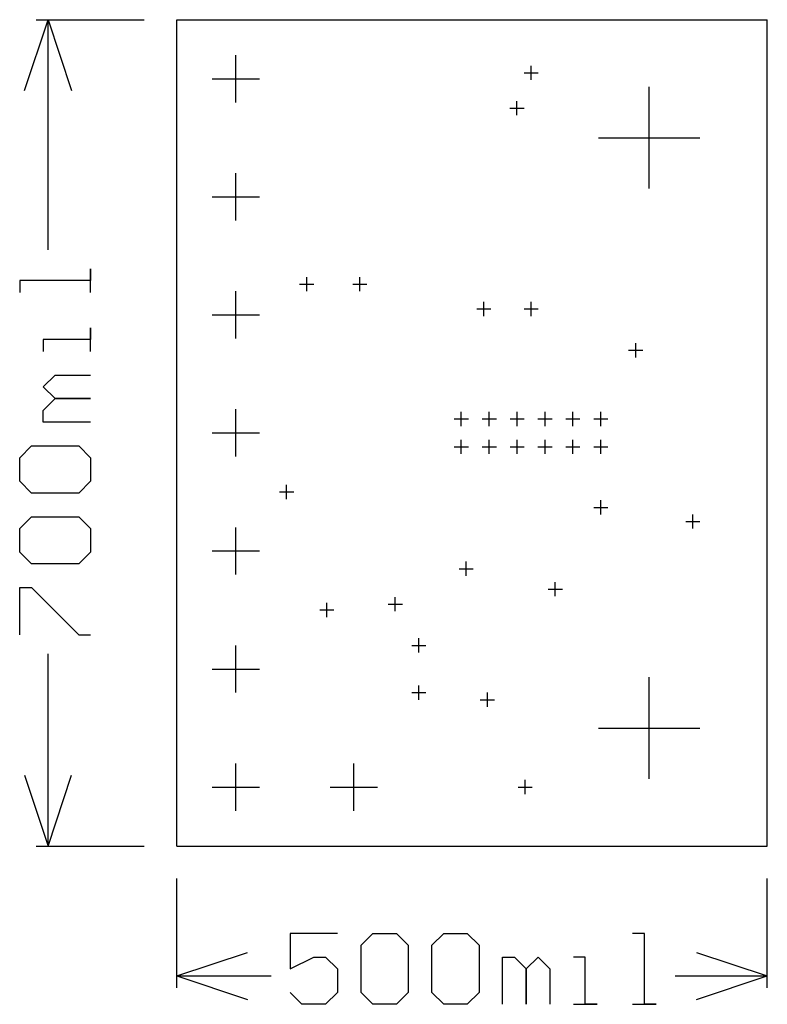
# Model space of a CAD drawing. Extents: x 0.413 to 1.046, y -0.011 to 0.823.
import ezdxf

# ---------------------------------------------------------------- set-up
doc = ezdxf.new("R2010")
doc.units = 0
doc.layers.add('gg1', color=1, linetype='CONTINUOUS')

msp = doc.modelspace()

# ---------------------------------------------------------------- linework, layer by layer
at = {"layer": 'gg1', "color": 1}
for points in [[(0.417, 0.763), (0.437, 0.823)], [(0.427, 0.823), (0.5185, 0.823)], [(0.437, 0.823), (0.457, 0.763)], [(0.437, 0.628), (0.437, 0.823)], [(0.546, 0.123), (0.546, 0.823), (1.046, 0.823)], [(1.046, 0.123), (1.046, 0.823)], [(0.596, 0.753), (0.596, 0.793)], [(0.846, 0.772), (0.846, 0.784)], [(0.84, 0.778), (0.852, 0.778)], [(0.576, 0.773), (0.616, 0.773)], [(0.946, 0.68), (0.946, 0.766)], [(0.834, 0.742), (0.834, 0.754)], [(0.828, 0.748), (0.84, 0.748)], [(0.903, 0.723), (0.989, 0.723)], [(0.596, 0.653), (0.596, 0.693)], [(0.576, 0.673), (0.616, 0.673)], [(0.473, 0.592), (0.473, 0.6119), (0.473, 0.602), (0.413, 0.602), (0.413, 0.592)], [(0.656, 0.593), (0.656, 0.605)], [(0.701, 0.593), (0.701, 0.605)], [(0.596, 0.553), (0.596, 0.593)], [(0.65, 0.599), (0.662, 0.599)], [(0.695, 0.599), (0.707, 0.599)], [(0.806, 0.572), (0.806, 0.584)], [(0.846, 0.572), (0.846, 0.584)], [(0.8, 0.578), (0.812, 0.578)], [(0.84, 0.578), (0.852, 0.578)], [(0.576, 0.573), (0.616, 0.573)], [(0.473, 0.542), (0.473, 0.562), (0.473, 0.552), (0.433, 0.552), (0.433, 0.542)], [(0.9286, 0.543), (0.9406, 0.543)], [(0.9346, 0.537), (0.9346, 0.549)], [(0.473, 0.482), (0.433, 0.482), (0.433, 0.492), (0.443, 0.502), (0.473, 0.502), (0.443, 0.502), (0.433, 0.512), (0.443, 0.522), (0.473, 0.522)], [(0.596, 0.453), (0.596, 0.493)], [(0.7809, 0.4848), (0.7929, 0.4848)], [(0.7869, 0.4788), (0.7869, 0.4908)], [(0.8046, 0.4848), (0.8166, 0.4848)], [(0.8106, 0.4788), (0.8106, 0.4908)], [(0.8282, 0.4848), (0.8402, 0.4848)], [(0.8342, 0.4788), (0.8342, 0.4908)], [(0.8518, 0.4848), (0.8638, 0.4848)], [(0.8578, 0.4788), (0.8578, 0.4908)], [(0.8754, 0.4848), (0.8874, 0.4848)], [(0.8814, 0.4788), (0.8814, 0.4908)], [(0.8991, 0.4848), (0.9111, 0.4848)], [(0.9051, 0.4788), (0.9051, 0.4908)], [(0.576, 0.473), (0.616, 0.473)], [(0.7869, 0.4552), (0.7869, 0.4672)], [(0.8106, 0.4552), (0.8106, 0.4672)], [(0.8342, 0.4552), (0.8342, 0.4672)], [(0.8578, 0.4552), (0.8578, 0.4672)], [(0.8814, 0.4552), (0.8814, 0.4672)], [(0.9051, 0.4552), (0.9051, 0.4672)], [(0.423, 0.422), (0.413, 0.432), (0.413, 0.452), (0.423, 0.462), (0.463, 0.462), (0.473, 0.452), (0.473, 0.432), (0.463, 0.422), (0.423, 0.422)], [(0.7809, 0.4612), (0.7929, 0.4612)], [(0.8046, 0.4612), (0.8166, 0.4612)], [(0.8282, 0.4612), (0.8402, 0.4612)], [(0.8518, 0.4612), (0.8638, 0.4612)], [(0.8754, 0.4612), (0.8874, 0.4612)], [(0.8991, 0.4612), (0.9111, 0.4612)], [(0.639, 0.417), (0.639, 0.429)], [(0.633, 0.423), (0.645, 0.423)], [(0.8991, 0.4099), (0.9111, 0.4099)], [(0.9051, 0.4039), (0.9051, 0.4159)], [(0.423, 0.362), (0.413, 0.372), (0.413, 0.392), (0.423, 0.402), (0.463, 0.402), (0.473, 0.392), (0.473, 0.372), (0.463, 0.362), (0.423, 0.362)], [(0.9829, 0.392), (0.9829, 0.404)], [(0.596, 0.353), (0.596, 0.393)], [(0.9769, 0.398), (0.9889, 0.398)], [(0.576, 0.373), (0.616, 0.373)], [(0.791, 0.352), (0.791, 0.364)], [(0.785, 0.358), (0.797, 0.358)], [(0.413, 0.302), (0.413, 0.342), (0.423, 0.342), (0.463, 0.302), (0.473, 0.302)], [(0.8665, 0.3347), (0.8665, 0.3467)], [(0.731, 0.322), (0.731, 0.334)], [(0.8605, 0.3407), (0.8725, 0.3407)], [(0.673, 0.317), (0.673, 0.329)], [(0.725, 0.328), (0.737, 0.328)], [(0.667, 0.323), (0.679, 0.323)], [(0.596, 0.253), (0.596, 0.293)], [(0.745, 0.293), (0.757, 0.293)], [(0.751, 0.287), (0.751, 0.299)], [(0.437, 0.123), (0.437, 0.286)], [(0.576, 0.273), (0.616, 0.273)], [(0.751, 0.247), (0.751, 0.259)], [(0.946, 0.18), (0.946, 0.266)], [(0.745, 0.253), (0.757, 0.253)], [(0.809, 0.241), (0.809, 0.253)], [(0.803, 0.247), (0.815, 0.247)], [(0.903, 0.223), (0.989, 0.223)], [(0.596, 0.153), (0.596, 0.193)], [(0.696, 0.153), (0.696, 0.193)], [(0.417, 0.183), (0.437, 0.123), (0.457, 0.183)], [(0.841, 0.167), (0.841, 0.179)], [(0.576, 0.173), (0.616, 0.173)], [(0.676, 0.173), (0.716, 0.173)], [(0.835, 0.173), (0.847, 0.173)], [(0.427, 0.123), (0.5185, 0.123)], [(0.546, 0.123), (1.046, 0.123)], [(0.546, 0.003), (0.546, 0.0955)], [(1.046, 0.003), (1.046, 0.0955)], [(0.682, 0.049), (0.642, 0.049), (0.642, 0.019), (0.662, 0.029), (0.672, 0.029), (0.682, 0.019), (0.682, -0.001), (0.672, -0.011), (0.652, -0.011), (0.642, -0.001)], [(0.702, 0.039), (0.712, 0.049), (0.732, 0.049), (0.742, 0.039), (0.742, -0.001), (0.732, -0.011), (0.712, -0.011), (0.702, -0.001), (0.702, 0.039)], [(0.762, 0.039), (0.772, 0.049), (0.792, 0.049), (0.8019, 0.039), (0.8019, -0.001), (0.792, -0.011), (0.772, -0.011), (0.762, -0.001), (0.762, 0.039)], [(0.9319, -0.011), (0.9519, -0.011), (0.9419, -0.011), (0.9419, 0.049), (0.9319, 0.049)], [(0.546, 0.013), (0.606, 0.033)], [(0.8219, -0.011), (0.8219, 0.029), (0.8319, 0.029), (0.8419, 0.019), (0.8419, -0.011), (0.8419, 0.019), (0.8519, 0.029), (0.8619, 0.019), (0.8619, -0.011)], [(0.8819, -0.011), (0.9019, -0.011), (0.8919, -0.011), (0.8919, 0.029), (0.8819, 0.029)], [(0.986, 0.033), (1.046, 0.013)], [(0.546, 0.013), (0.606, -0.007)], [(0.546, 0.013), (0.626, 0.013)], [(0.9679, 0.013), (1.046, 0.013)], [(0.986, -0.007), (1.046, 0.013)]]:
    msp.add_lwpolyline(points, dxfattribs=at)

doc.saveas('drawing.dxf')
